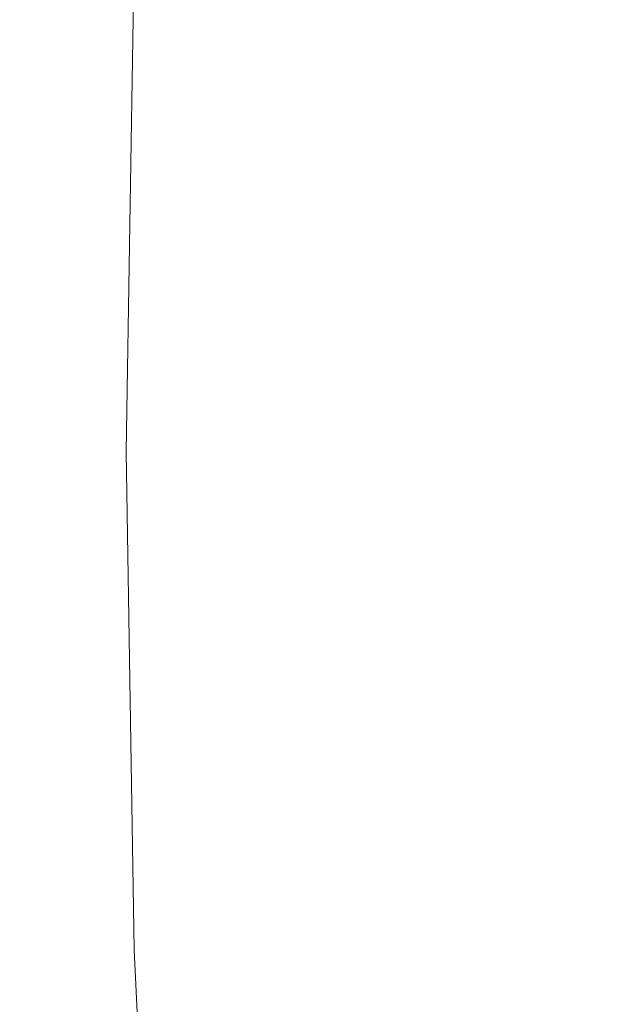
# Model space of a CAD drawing. Extents: x -850 to 850, y -395 to 395.
# Drawn here: x -779 to -741, y 15 to 78 of the extents above; entities that cross this region are included whole.
import ezdxf

# ---------------------------------------------------------------- set-up
doc = ezdxf.new("R2010")
doc.units = 0
doc.header["$LTSCALE"] = 500
doc.header["$MEASUREMENT"] = 0
doc.layers.add('INSPIRO_CERAMIKA', color=7, linetype='Continuous')

msp = doc.modelspace()

# ---------------------------------------------------------------- linework, layer by layer
at = {"layer": 'INSPIRO_CERAMIKA', "lineweight": 0}
for points, invisible_edges in [([(-527.884, 188.06, -1025), (-527.884, -139.368, -1025), (-832.98, -277.493, -1025), (-832.98, 374.381, -1025)], 14), ([(-747.878, 107.321, -537.391), (-758.802, 111.047, -506.245), (-760.58, 79.745, -505.99), (-749.402, 77.261, -537.391)], 15), ([(-747.878, 107.321, -537.391), (-749.402, 77.261, -537.391), (-732.382, 72.789, -585.897), (-730.858, 101.11, -585.897)], 15), ([(-783.951, 81.733, -472.291), (-784.459, 50.431, -472.291), (-777.6, 50.431, -472.291), (-777.092, 81.733, -472.291)], 15), ([(-777.092, 81.733, -472.291), (-777.6, 50.431, -472.291), (-773.79, 50.431, -472.547), (-773.281, 81.733, -472.547)], 15), ([(-771.757, 81.733, -473.568), (-773.281, 81.733, -472.547), (-773.79, 50.431, -472.547), (-772.265, 50.431, -473.568)], 7), ([(-770.995, 81.733, -475.865), (-771.757, 81.733, -473.568), (-772.265, 50.431, -473.568), (-771.503, 50.431, -475.61)], 15), ([(-770.995, 81.733, -475.865), (-771.503, 50.431, -475.61), (-770.487, 50.431, -479.184), (-769.725, 81.733, -479.184)], 15), ([(-769.725, 81.733, -479.184), (-770.487, 50.431, -479.184), (-767.439, 50.182, -487.864), (-766.677, 81.236, -488.12)], 15), ([(-760.58, 79.745, -505.99), (-766.677, 81.236, -488.12), (-767.439, 50.182, -487.864), (-761.088, 49.437, -505.99)], 15), ([(-749.402, 77.261, -537.391), (-760.58, 79.745, -505.99), (-761.088, 49.437, -505.99), (-750.164, 48.195, -537.391)], 15), ([(-749.402, 77.261, -537.391), (-750.164, 48.195, -537.391), (-733.144, 45.959, -585.897), (-732.382, 72.789, -585.897)], 15), ([(-783.951, 18.881, -472.291), (-777.092, 18.881, -472.291), (-777.6, 50.431, -472.291), (-784.459, 50.431, -472.291)], 15), ([(-777.092, 18.881, -472.291), (-773.281, 18.881, -472.547), (-773.79, 50.431, -472.547), (-777.6, 50.431, -472.291)], 15), ([(-771.757, 18.881, -473.568), (-772.265, 50.431, -473.568), (-773.79, 50.431, -472.547), (-773.281, 18.881, -472.547)], 14), ([(-770.995, 18.881, -475.865), (-771.503, 50.431, -475.61), (-772.265, 50.431, -473.568), (-771.757, 18.881, -473.568)], 15), ([(-770.995, 18.881, -475.865), (-769.725, 18.881, -479.184), (-770.487, 50.431, -479.184), (-771.503, 50.431, -475.61)], 15), ([(-769.725, 18.881, -479.184), (-766.677, 19.129, -488.12), (-767.439, 50.182, -487.864), (-770.487, 50.431, -479.184)], 15), ([(-760.58, 19.129, -505.99), (-761.088, 49.437, -505.99), (-767.439, 50.182, -487.864), (-766.677, 19.129, -488.12)], 15), ([(-749.656, 19.377, -537.391), (-750.164, 48.195, -537.391), (-761.088, 49.437, -505.99), (-760.58, 19.129, -505.99)], 15), ([(-749.656, 19.377, -537.391), (-732.636, 19.377, -585.897), (-733.144, 45.959, -585.897), (-750.164, 48.195, -537.391)], 15), ([(-748.132, -10.185, -537.391), (-749.656, 19.377, -537.391), (-760.58, 19.129, -505.99), (-758.802, -11.676, -506.245)], 15), ([(-748.132, -10.185, -537.391), (-731.366, -7.453, -585.897), (-732.636, 19.377, -585.897), (-749.656, 19.377, -537.391)], 15), ([(-782.681, -13.415, -472.291), (-775.568, -13.415, -472.291), (-777.092, 18.881, -472.291), (-783.951, 18.881, -472.291)], 15), ([(-775.568, -13.415, -472.291), (-771.757, -13.415, -472.802), (-773.281, 18.881, -472.547), (-777.092, 18.881, -472.291)], 15), ([(-770.233, -13.415, -473.823), (-771.757, 18.881, -473.568), (-773.281, 18.881, -472.547), (-771.757, -13.415, -472.802)], 15), ([(-769.471, -13.167, -475.865), (-770.995, 18.881, -475.865), (-771.757, 18.881, -473.568), (-770.233, -13.415, -473.823)], 11), ([(-769.471, -13.167, -475.865), (-768.201, -13.167, -479.184), (-769.725, 18.881, -479.184), (-770.995, 18.881, -475.865)], 15), ([(-768.201, -13.167, -479.184), (-765.152, -12.67, -488.12), (-766.677, 19.129, -488.12), (-769.725, 18.881, -479.184)], 15), ([(-758.802, -11.676, -506.245), (-760.58, 19.129, -505.99), (-766.677, 19.129, -488.12), (-765.152, -12.67, -488.12)], 15)]:
    msp.add_3dface(points, dxfattribs=dict(at, invisible_edges=invisible_edges))

doc.saveas('drawing.dxf')
